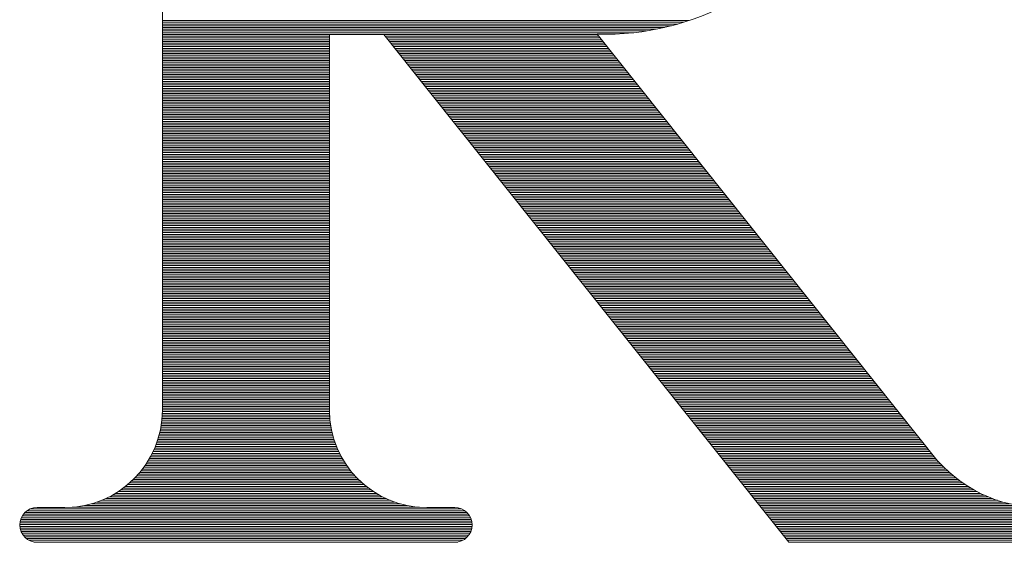
# Model space of a CAD drawing. Units: millimetres. Extents: x 0 to 4621, y 0 to 2969.
# Drawn here: x 398 to 486, y 1634 to 1681 of the extents above; entities that cross this region are included whole.
import ezdxf

# ---------------------------------------------------------------- set-up
doc = ezdxf.new("R2010")
doc.units = ezdxf.units.MM
doc.header["$LTSCALE"] = 3.75
doc.layers.add('RIロゴ', color=7, linetype='Continuous', lineweight=9)

# ---------------------------------------------------------------- blocks, each defined once
blk = doc.blocks.new('*G108')
at = {"layer": 'RIロゴ', "color": 7, "linetype": 'Continuous', "lineweight": 9}
for p, q in [((1480.856, 2366.09), (1528.065, 2366.09)), ((1480.856, 2365.935), (1527.581, 2365.935)), ((1480.856, 2365.779), (1527.058, 2365.779)), ((1480.856, 2365.623), (1526.487, 2365.623)), ((1480.856, 2365.467), (1525.85, 2365.467)), ((1480.856, 2365.311), (1525.122, 2365.311)), ((1480.856, 2365.156), (1524.25, 2365.156)), ((1480.856, 2365), (1523.097, 2365)), ((1480.856, 2364.844), (1495.825, 2364.844)), ((1500.706, 2364.844), (1519.848, 2364.844)), ((1480.856, 2364.688), (1495.825, 2364.688)), ((1480.856, 2364.532), (1495.825, 2364.532)), ((1480.856, 2364.377), (1495.825, 2364.377)), ((1480.856, 2364.221), (1495.825, 2364.221)), ((1480.856, 2364.065), (1495.825, 2364.065)), ((1480.856, 2363.909), (1495.825, 2363.909)), ((1500.83, 2364.688), (1519.972, 2364.688)), ((1500.954, 2364.532), (1520.097, 2364.532)), ((1501.078, 2364.377), (1520.221, 2364.377)), ((1501.203, 2364.221), (1520.345, 2364.221)), ((1501.327, 2364.065), (1520.469, 2364.065)), ((1501.451, 2363.909), (1520.593, 2363.909)), ((1480.856, 2363.753), (1495.825, 2363.753)), ((1480.856, 2363.598), (1495.825, 2363.598)), ((1480.856, 2363.442), (1495.825, 2363.442)), ((1480.856, 2363.286), (1495.825, 2363.286)), ((1480.856, 2363.13), (1495.825, 2363.13)), ((1480.856, 2362.974), (1495.825, 2362.974)), ((1501.575, 2363.753), (1520.717, 2363.753)), ((1501.699, 2363.598), (1520.842, 2363.598)), ((1501.823, 2363.442), (1520.966, 2363.442)), ((1501.948, 2363.286), (1521.09, 2363.286)), ((1502.072, 2363.13), (1521.214, 2363.13)), ((1502.196, 2362.974), (1521.338, 2362.974)), ((1480.856, 2362.819), (1495.825, 2362.819)), ((1480.856, 2362.663), (1495.825, 2362.663)), ((1480.856, 2362.507), (1495.825, 2362.507)), ((1480.856, 2362.351), (1495.825, 2362.351)), ((1480.856, 2362.195), (1495.825, 2362.195)), ((1502.32, 2362.819), (1521.463, 2362.819)), ((1502.444, 2362.663), (1521.587, 2362.663)), ((1502.569, 2362.507), (1521.711, 2362.507)), ((1502.693, 2362.351), (1521.835, 2362.351)), ((1502.817, 2362.195), (1521.959, 2362.195)), ((1480.856, 2362.04), (1495.825, 2362.04)), ((1480.856, 2361.884), (1495.825, 2361.884)), ((1480.856, 2361.728), (1495.825, 2361.728)), ((1480.856, 2361.572), (1495.825, 2361.572)), ((1480.856, 2361.416), (1495.825, 2361.416)), ((1480.856, 2361.261), (1495.825, 2361.261)), ((1502.941, 2362.04), (1522.083, 2362.04)), ((1503.065, 2361.884), (1522.208, 2361.884)), ((1503.189, 2361.728), (1522.332, 2361.728)), ((1503.314, 2361.572), (1522.456, 2361.572)), ((1503.438, 2361.416), (1522.58, 2361.416)), ((1503.562, 2361.261), (1522.704, 2361.261)), ((1480.856, 2361.105), (1495.825, 2361.105)), ((1480.856, 2360.949), (1495.825, 2360.949)), ((1480.856, 2360.793), (1495.825, 2360.793)), ((1480.856, 2360.638), (1495.825, 2360.638)), ((1480.856, 2360.482), (1495.825, 2360.482)), ((1480.856, 2360.326), (1495.825, 2360.326)), ((1503.686, 2361.105), (1522.829, 2361.105)), ((1503.81, 2360.949), (1522.953, 2360.949)), ((1503.935, 2360.793), (1523.077, 2360.793)), ((1504.059, 2360.638), (1523.201, 2360.638)), ((1504.183, 2360.482), (1523.325, 2360.482)), ((1504.307, 2360.326), (1523.449, 2360.326)), ((1480.856, 2360.17), (1495.825, 2360.17)), ((1480.856, 2360.014), (1495.825, 2360.014)), ((1480.856, 2359.859), (1495.825, 2359.859)), ((1480.856, 2359.703), (1495.825, 2359.703)), ((1480.856, 2359.547), (1495.825, 2359.547)), ((1504.431, 2360.17), (1523.574, 2360.17)), ((1504.556, 2360.014), (1523.698, 2360.014)), ((1504.68, 2359.859), (1523.822, 2359.859)), ((1504.804, 2359.703), (1523.946, 2359.703)), ((1504.928, 2359.547), (1524.07, 2359.547)), ((1480.856, 2359.391), (1495.825, 2359.391)), ((1480.856, 2359.235), (1495.825, 2359.235)), ((1480.856, 2359.08), (1495.825, 2359.08)), ((1480.856, 2358.924), (1495.825, 2358.924)), ((1480.856, 2358.768), (1495.825, 2358.768)), ((1480.856, 2358.612), (1495.825, 2358.612)), ((1505.052, 2359.391), (1524.195, 2359.391)), ((1505.176, 2359.235), (1524.319, 2359.235)), ((1505.301, 2359.08), (1524.443, 2359.08)), ((1505.425, 2358.924), (1524.567, 2358.924)), ((1505.549, 2358.768), (1524.691, 2358.768)), ((1505.673, 2358.612), (1524.816, 2358.612)), ((1480.856, 2358.456), (1495.825, 2358.456)), ((1480.856, 2358.301), (1495.825, 2358.301)), ((1480.856, 2358.145), (1495.825, 2358.145)), ((1480.856, 2357.989), (1495.825, 2357.989)), ((1480.856, 2357.833), (1495.825, 2357.833)), ((1480.856, 2357.677), (1495.825, 2357.677)), ((1505.797, 2358.456), (1524.94, 2358.456)), ((1505.922, 2358.301), (1525.064, 2358.301)), ((1506.046, 2358.145), (1525.188, 2358.145)), ((1506.17, 2357.989), (1525.312, 2357.989)), ((1506.294, 2357.833), (1525.436, 2357.833)), ((1506.418, 2357.677), (1525.561, 2357.677)), ((1480.856, 2357.522), (1495.825, 2357.522)), ((1480.856, 2357.366), (1495.825, 2357.366)), ((1480.856, 2357.21), (1495.825, 2357.21)), ((1480.856, 2357.054), (1495.825, 2357.054)), ((1480.856, 2356.898), (1495.825, 2356.898)), ((1506.542, 2357.522), (1525.685, 2357.522)), ((1506.667, 2357.366), (1525.809, 2357.366)), ((1506.791, 2357.21), (1525.933, 2357.21)), ((1506.915, 2357.054), (1526.057, 2357.054)), ((1507.039, 2356.898), (1526.182, 2356.898)), ((1480.856, 2356.743), (1495.825, 2356.743)), ((1480.856, 2356.587), (1495.825, 2356.587)), ((1480.856, 2356.431), (1495.825, 2356.431)), ((1480.856, 2356.275), (1495.825, 2356.275)), ((1480.856, 2356.119), (1495.825, 2356.119)), ((1480.856, 2355.964), (1495.825, 2355.964)), ((1507.163, 2356.743), (1526.306, 2356.743)), ((1507.288, 2356.587), (1526.43, 2356.587)), ((1507.412, 2356.431), (1526.554, 2356.431)), ((1507.536, 2356.275), (1526.678, 2356.275)), ((1507.66, 2356.119), (1526.802, 2356.119)), ((1507.784, 2355.964), (1526.927, 2355.964)), ((1480.856, 2355.808), (1495.825, 2355.808)), ((1480.856, 2355.652), (1495.825, 2355.652)), ((1480.856, 2355.496), (1495.825, 2355.496)), ((1480.856, 2355.341), (1495.825, 2355.341)), ((1480.856, 2355.185), (1495.825, 2355.185)), ((1480.856, 2355.029), (1495.825, 2355.029)), ((1507.908, 2355.808), (1527.051, 2355.808)), ((1508.033, 2355.652), (1527.175, 2355.652)), ((1508.157, 2355.496), (1527.299, 2355.496)), ((1508.281, 2355.341), (1527.423, 2355.341)), ((1508.405, 2355.185), (1527.548, 2355.185)), ((1508.529, 2355.029), (1527.672, 2355.029)), ((1480.856, 2354.873), (1495.825, 2354.873)), ((1480.856, 2354.717), (1495.825, 2354.717)), ((1480.856, 2354.562), (1495.825, 2354.562)), ((1480.856, 2354.406), (1495.825, 2354.406)), ((1480.856, 2354.25), (1495.825, 2354.25)), ((1508.654, 2354.873), (1527.796, 2354.873)), ((1508.778, 2354.717), (1527.92, 2354.717)), ((1508.902, 2354.562), (1528.044, 2354.562)), ((1509.026, 2354.406), (1528.168, 2354.406)), ((1509.15, 2354.25), (1528.293, 2354.25)), ((1480.856, 2354.094), (1495.825, 2354.094)), ((1480.856, 2353.938), (1495.825, 2353.938)), ((1480.856, 2353.783), (1495.825, 2353.783)), ((1480.856, 2353.627), (1495.825, 2353.627)), ((1480.856, 2353.471), (1495.825, 2353.471)), ((1480.856, 2353.315), (1495.825, 2353.315)), ((1509.274, 2354.094), (1528.417, 2354.094)), ((1509.399, 2353.938), (1528.541, 2353.938)), ((1509.523, 2353.783), (1528.665, 2353.783)), ((1509.647, 2353.627), (1528.789, 2353.627)), ((1509.771, 2353.471), (1528.914, 2353.471)), ((1509.895, 2353.315), (1529.038, 2353.315)), ((1480.856, 2353.159), (1495.825, 2353.159)), ((1480.856, 2353.004), (1495.825, 2353.004)), ((1480.856, 2352.848), (1495.825, 2352.848)), ((1480.856, 2352.692), (1495.825, 2352.692)), ((1480.856, 2352.536), (1495.825, 2352.536)), ((1480.856, 2352.38), (1495.825, 2352.38)), ((1510.02, 2353.159), (1529.162, 2353.159)), ((1510.144, 2353.004), (1529.286, 2353.004)), ((1510.268, 2352.848), (1529.41, 2352.848)), ((1510.392, 2352.692), (1529.534, 2352.692)), ((1510.516, 2352.536), (1529.659, 2352.536)), ((1510.641, 2352.38), (1529.783, 2352.38)), ((1480.856, 2352.225), (1495.825, 2352.225)), ((1480.856, 2352.069), (1495.825, 2352.069)), ((1480.856, 2351.913), (1495.825, 2351.913)), ((1480.856, 2351.757), (1495.825, 2351.757)), ((1480.856, 2351.601), (1495.825, 2351.601)), ((1510.765, 2352.225), (1529.907, 2352.225)), ((1510.889, 2352.069), (1530.031, 2352.069)), ((1511.013, 2351.913), (1530.155, 2351.913)), ((1511.137, 2351.757), (1530.28, 2351.757)), ((1511.261, 2351.601), (1530.404, 2351.601)), ((1480.856, 2351.446), (1495.825, 2351.446)), ((1480.856, 2351.29), (1495.825, 2351.29)), ((1480.856, 2351.134), (1495.825, 2351.134)), ((1480.856, 2350.978), (1495.825, 2350.978)), ((1480.856, 2350.823), (1495.825, 2350.823)), ((1480.856, 2350.667), (1495.825, 2350.667)), ((1511.386, 2351.446), (1530.528, 2351.446)), ((1511.51, 2351.29), (1530.652, 2351.29)), ((1511.634, 2351.134), (1530.776, 2351.134)), ((1511.758, 2350.978), (1530.901, 2350.978)), ((1511.882, 2350.823), (1531.025, 2350.823)), ((1512.007, 2350.667), (1531.149, 2350.667)), ((1480.856, 2350.511), (1495.825, 2350.511)), ((1480.856, 2350.355), (1495.825, 2350.355)), ((1480.856, 2350.199), (1495.825, 2350.199)), ((1480.856, 2350.044), (1495.825, 2350.044)), ((1480.856, 2349.888), (1495.825, 2349.888)), ((1480.856, 2349.732), (1495.825, 2349.732)), ((1512.131, 2350.511), (1531.273, 2350.511)), ((1512.255, 2350.355), (1531.397, 2350.355)), ((1512.379, 2350.199), (1531.521, 2350.199)), ((1512.503, 2350.044), (1531.646, 2350.044)), ((1512.627, 2349.888), (1531.77, 2349.888)), ((1512.752, 2349.732), (1531.894, 2349.732)), ((1480.856, 2349.576), (1495.825, 2349.576)), ((1480.856, 2349.42), (1495.825, 2349.42)), ((1480.856, 2349.265), (1495.825, 2349.265)), ((1480.856, 2349.109), (1495.825, 2349.109)), ((1480.856, 2348.953), (1495.825, 2348.953)), ((1512.876, 2349.576), (1532.018, 2349.576)), ((1513, 2349.42), (1532.142, 2349.42)), ((1513.124, 2349.265), (1532.267, 2349.265)), ((1513.248, 2349.109), (1532.391, 2349.109)), ((1513.373, 2348.953), (1532.515, 2348.953)), ((1480.856, 2348.797), (1495.825, 2348.797)), ((1480.856, 2348.641), (1495.825, 2348.641)), ((1480.856, 2348.486), (1495.825, 2348.486)), ((1480.856, 2348.33), (1495.825, 2348.33)), ((1480.856, 2348.174), (1495.825, 2348.174)), ((1480.856, 2348.018), (1495.825, 2348.018)), ((1513.497, 2348.797), (1532.639, 2348.797)), ((1513.621, 2348.641), (1532.763, 2348.641)), ((1513.745, 2348.486), (1532.887, 2348.486)), ((1513.869, 2348.33), (1533.012, 2348.33)), ((1513.993, 2348.174), (1533.136, 2348.174)), ((1514.118, 2348.018), (1533.26, 2348.018)), ((1480.856, 2347.862), (1495.825, 2347.862)), ((1480.856, 2347.707), (1495.825, 2347.707)), ((1480.856, 2347.551), (1495.825, 2347.551)), ((1480.856, 2347.395), (1495.825, 2347.395)), ((1480.856, 2347.239), (1495.825, 2347.239)), ((1480.856, 2347.083), (1495.825, 2347.083)), ((1514.242, 2347.862), (1533.384, 2347.862)), ((1514.366, 2347.707), (1533.508, 2347.707)), ((1514.49, 2347.551), (1533.633, 2347.551)), ((1514.614, 2347.395), (1533.757, 2347.395)), ((1514.739, 2347.239), (1533.881, 2347.239)), ((1514.863, 2347.083), (1534.005, 2347.083)), ((1480.856, 2346.928), (1495.825, 2346.928)), ((1480.856, 2346.772), (1495.825, 2346.772)), ((1480.856, 2346.616), (1495.825, 2346.616)), ((1480.856, 2346.46), (1495.825, 2346.46)), ((1480.856, 2346.304), (1495.825, 2346.304)), ((1514.987, 2346.928), (1534.129, 2346.928)), ((1515.111, 2346.772), (1534.253, 2346.772)), ((1515.235, 2346.616), (1534.378, 2346.616)), ((1515.359, 2346.46), (1534.502, 2346.46)), ((1515.484, 2346.304), (1534.626, 2346.304)), ((1480.856, 2346.149), (1495.825, 2346.149)), ((1480.856, 2345.993), (1495.825, 2345.993)), ((1480.856, 2345.837), (1495.825, 2345.837)), ((1480.856, 2345.681), (1495.825, 2345.681)), ((1480.856, 2345.526), (1495.825, 2345.526)), ((1480.856, 2345.37), (1495.825, 2345.37)), ((1515.608, 2346.149), (1534.75, 2346.149)), ((1515.732, 2345.993), (1534.874, 2345.993)), ((1515.856, 2345.837), (1534.999, 2345.837)), ((1515.98, 2345.681), (1535.123, 2345.681)), ((1516.105, 2345.526), (1535.247, 2345.526)), ((1516.229, 2345.37), (1535.371, 2345.37)), ((1480.856, 2345.214), (1495.825, 2345.214)), ((1480.856, 2345.058), (1495.825, 2345.058)), ((1480.856, 2344.902), (1495.825, 2344.902)), ((1480.856, 2344.747), (1495.825, 2344.747)), ((1480.856, 2344.591), (1495.825, 2344.591)), ((1480.856, 2344.435), (1495.825, 2344.435)), ((1516.353, 2345.214), (1535.495, 2345.214)), ((1516.477, 2345.058), (1535.619, 2345.058)), ((1516.601, 2344.902), (1535.744, 2344.902)), ((1516.726, 2344.747), (1535.868, 2344.747)), ((1516.85, 2344.591), (1535.992, 2344.591)), ((1516.974, 2344.435), (1536.116, 2344.435)), ((1480.856, 2344.279), (1495.825, 2344.279)), ((1480.856, 2344.123), (1495.825, 2344.123)), ((1480.856, 2343.968), (1495.825, 2343.968)), ((1480.856, 2343.812), (1495.825, 2343.812)), ((1480.856, 2343.656), (1495.825, 2343.656)), ((1517.098, 2344.279), (1536.24, 2344.279)), ((1517.222, 2344.123), (1536.365, 2344.123)), ((1517.346, 2343.968), (1536.489, 2343.968)), ((1517.471, 2343.812), (1536.613, 2343.812)), ((1517.595, 2343.656), (1536.737, 2343.656)), ((1480.856, 2343.5), (1495.825, 2343.5)), ((1480.856, 2343.344), (1495.825, 2343.344)), ((1480.856, 2343.189), (1495.825, 2343.189)), ((1480.856, 2343.033), (1495.825, 2343.033)), ((1480.856, 2342.877), (1495.825, 2342.877)), ((1480.856, 2342.721), (1495.825, 2342.721)), ((1517.719, 2343.5), (1536.861, 2343.5)), ((1517.843, 2343.344), (1536.985, 2343.344)), ((1517.967, 2343.189), (1537.11, 2343.189)), ((1518.092, 2343.033), (1537.234, 2343.033)), ((1518.216, 2342.877), (1537.358, 2342.877)), ((1518.34, 2342.721), (1537.482, 2342.721)), ((1480.856, 2342.565), (1495.825, 2342.565)), ((1480.856, 2342.41), (1495.825, 2342.41)), ((1480.856, 2342.254), (1495.825, 2342.254)), ((1480.856, 2342.098), (1495.825, 2342.098)), ((1480.856, 2341.942), (1495.825, 2341.942)), ((1480.856, 2341.786), (1495.825, 2341.786)), ((1518.464, 2342.565), (1537.606, 2342.565)), ((1518.588, 2342.41), (1537.731, 2342.41)), ((1518.712, 2342.254), (1537.855, 2342.254)), ((1518.837, 2342.098), (1537.979, 2342.098)), ((1518.961, 2341.942), (1538.103, 2341.942)), ((1519.085, 2341.786), (1538.227, 2341.786)), ((1480.856, 2341.631), (1495.825, 2341.631)), ((1480.856, 2341.475), (1495.825, 2341.475)), ((1480.856, 2341.319), (1495.825, 2341.319)), ((1480.856, 2341.163), (1495.825, 2341.163)), ((1480.856, 2341.007), (1495.825, 2341.007)), ((1519.209, 2341.631), (1538.352, 2341.631)), ((1519.333, 2341.475), (1538.476, 2341.475)), ((1519.458, 2341.319), (1538.6, 2341.319)), ((1519.582, 2341.163), (1538.724, 2341.163)), ((1519.706, 2341.007), (1538.848, 2341.007)), ((1480.856, 2340.852), (1495.825, 2340.852)), ((1480.856, 2340.696), (1495.825, 2340.696)), ((1480.856, 2340.54), (1495.825, 2340.54)), ((1480.856, 2340.384), (1495.825, 2340.384)), ((1480.856, 2340.229), (1495.825, 2340.229)), ((1480.856, 2340.073), (1495.825, 2340.073)), ((1519.83, 2340.852), (1538.972, 2340.852)), ((1519.954, 2340.696), (1539.097, 2340.696)), ((1520.078, 2340.54), (1539.221, 2340.54)), ((1520.203, 2340.384), (1539.345, 2340.384)), ((1520.327, 2340.229), (1539.469, 2340.229)), ((1520.451, 2340.073), (1539.593, 2340.073)), ((1480.856, 2339.917), (1495.825, 2339.917)), ((1480.856, 2339.761), (1495.825, 2339.761)), ((1480.856, 2339.605), (1495.825, 2339.605)), ((1480.856, 2339.45), (1495.825, 2339.45)), ((1480.856, 2339.294), (1495.825, 2339.294)), ((1480.856, 2339.138), (1495.825, 2339.138)), ((1520.575, 2339.917), (1539.718, 2339.917)), ((1520.699, 2339.761), (1539.842, 2339.761)), ((1520.824, 2339.605), (1539.966, 2339.605)), ((1520.948, 2339.45), (1540.09, 2339.45)), ((1521.072, 2339.294), (1540.214, 2339.294)), ((1521.196, 2339.138), (1540.338, 2339.138)), ((1480.856, 2338.982), (1495.825, 2338.982)), ((1480.856, 2338.826), (1495.825, 2338.826)), ((1480.856, 2338.671), (1495.825, 2338.671)), ((1480.856, 2338.515), (1495.825, 2338.515)), ((1480.856, 2338.359), (1495.825, 2338.359)), ((1521.32, 2338.982), (1540.463, 2338.982)), ((1521.444, 2338.826), (1540.587, 2338.826)), ((1521.569, 2338.671), (1540.711, 2338.671)), ((1521.693, 2338.515), (1540.835, 2338.515)), ((1521.817, 2338.359), (1540.959, 2338.359)), ((1480.856, 2338.203), (1495.825, 2338.203)), ((1480.856, 2338.047), (1495.825, 2338.047)), ((1480.856, 2337.892), (1495.825, 2337.892)), ((1480.856, 2337.736), (1495.825, 2337.736)), ((1480.856, 2337.58), (1495.825, 2337.58)), ((1480.856, 2337.424), (1495.825, 2337.424)), ((1521.941, 2338.203), (1541.084, 2338.203)), ((1522.065, 2338.047), (1541.208, 2338.047)), ((1522.19, 2337.892), (1541.332, 2337.892)), ((1522.314, 2337.736), (1541.456, 2337.736)), ((1522.438, 2337.58), (1541.58, 2337.58)), ((1522.562, 2337.424), (1541.704, 2337.424)), ((1480.856, 2337.268), (1495.825, 2337.268)), ((1480.856, 2337.113), (1495.825, 2337.113)), ((1480.856, 2336.957), (1495.825, 2336.957)), ((1480.856, 2336.801), (1495.825, 2336.801)), ((1480.856, 2336.645), (1495.825, 2336.645)), ((1522.686, 2337.268), (1541.829, 2337.268)), ((1522.81, 2337.113), (1541.953, 2337.113)), ((1522.935, 2336.957), (1542.077, 2336.957)), ((1523.059, 2336.801), (1542.201, 2336.801)), ((1523.183, 2336.645), (1542.325, 2336.645)), ((1480.856, 2336.489), (1495.825, 2336.489)), ((1480.856, 2336.334), (1495.825, 2336.334)), ((1480.856, 2336.178), (1495.825, 2336.178)), ((1480.856, 2336.022), (1495.825, 2336.022)), ((1480.856, 2335.866), (1495.825, 2335.866)), ((1480.856, 2335.71), (1495.825, 2335.71)), ((1523.307, 2336.489), (1542.45, 2336.489)), ((1523.431, 2336.334), (1542.574, 2336.334)), ((1523.556, 2336.178), (1542.698, 2336.178)), ((1523.68, 2336.022), (1542.822, 2336.022)), ((1523.804, 2335.866), (1542.946, 2335.866)), ((1523.928, 2335.71), (1543.07, 2335.71)), ((1480.856, 2335.555), (1495.825, 2335.555)), ((1480.856, 2335.399), (1495.825, 2335.399)), ((1480.856, 2335.243), (1495.825, 2335.243)), ((1480.856, 2335.087), (1495.825, 2335.087)), ((1480.856, 2334.932), (1495.825, 2334.932)), ((1480.856, 2334.776), (1495.825, 2334.776)), ((1524.052, 2335.555), (1543.195, 2335.555)), ((1524.177, 2335.399), (1543.319, 2335.399)), ((1524.301, 2335.243), (1543.443, 2335.243)), ((1524.425, 2335.087), (1543.567, 2335.087)), ((1524.549, 2334.932), (1543.691, 2334.932)), ((1524.673, 2334.776), (1543.816, 2334.776)), ((1480.856, 2334.62), (1495.825, 2334.62)), ((1480.856, 2334.464), (1495.825, 2334.464)), ((1480.856, 2334.308), (1495.825, 2334.308)), ((1480.856, 2334.153), (1495.825, 2334.153)), ((1480.856, 2333.997), (1495.825, 2333.997)), ((1524.797, 2334.62), (1543.94, 2334.62)), ((1524.922, 2334.464), (1544.064, 2334.464)), ((1525.046, 2334.308), (1544.188, 2334.308)), ((1525.17, 2334.153), (1544.312, 2334.153)), ((1525.294, 2333.997), (1544.437, 2333.997)), ((1480.856, 2333.841), (1495.825, 2333.841)), ((1480.856, 2333.685), (1495.825, 2333.685)), ((1480.856, 2333.529), (1495.825, 2333.529)), ((1480.856, 2333.374), (1495.825, 2333.374)), ((1480.856, 2333.218), (1495.825, 2333.218)), ((1480.856, 2333.062), (1495.825, 2333.062)), ((1525.418, 2333.841), (1544.561, 2333.841)), ((1525.543, 2333.685), (1544.685, 2333.685)), ((1525.667, 2333.529), (1544.809, 2333.529)), ((1525.791, 2333.374), (1544.933, 2333.374)), ((1525.915, 2333.218), (1545.057, 2333.218)), ((1526.039, 2333.062), (1545.182, 2333.062)), ((1480.856, 2332.906), (1495.825, 2332.906)), ((1480.856, 2332.75), (1495.825, 2332.75)), ((1480.856, 2332.595), (1495.825, 2332.595)), ((1480.856, 2332.439), (1495.825, 2332.439)), ((1480.856, 2332.283), (1495.825, 2332.283)), ((1480.856, 2332.127), (1495.825, 2332.127)), ((1526.163, 2332.906), (1545.306, 2332.906)), ((1526.288, 2332.75), (1545.43, 2332.75)), ((1526.412, 2332.595), (1545.554, 2332.595)), ((1526.536, 2332.439), (1545.678, 2332.439)), ((1526.66, 2332.283), (1545.803, 2332.283)), ((1526.784, 2332.127), (1545.927, 2332.127)), ((1480.856, 2331.971), (1495.825, 2331.971)), ((1480.856, 2331.816), (1495.825, 2331.816)), ((1480.856, 2331.66), (1495.825, 2331.66)), ((1480.856, 2331.504), (1495.825, 2331.504)), ((1480.856, 2331.348), (1495.825, 2331.348)), ((1526.909, 2331.971), (1546.051, 2331.971)), ((1527.033, 2331.816), (1546.175, 2331.816)), ((1527.157, 2331.66), (1546.299, 2331.66)), ((1527.281, 2331.504), (1546.423, 2331.504)), ((1527.405, 2331.348), (1546.548, 2331.348)), ((1480.823, 2330.414), (1495.858, 2330.414)), ((1480.835, 2330.569), (1495.846, 2330.569)), ((1480.845, 2330.725), (1495.837, 2330.725)), ((1480.851, 2330.881), (1495.83, 2330.881)), ((1480.855, 2331.037), (1495.826, 2331.037)), ((1480.856, 2331.192), (1495.825, 2331.192)), ((1527.529, 2331.192), (1546.672, 2331.192)), ((1527.654, 2331.037), (1546.796, 2331.037)), ((1527.778, 2330.881), (1546.92, 2330.881)), ((1527.902, 2330.725), (1547.044, 2330.725)), ((1528.026, 2330.569), (1547.169, 2330.569)), ((1528.15, 2330.414), (1547.293, 2330.414)), ((1480.69, 2329.479), (1495.991, 2329.479)), ((1480.719, 2329.635), (1495.962, 2329.635)), ((1480.746, 2329.79), (1495.936, 2329.79)), ((1480.769, 2329.946), (1495.912, 2329.946)), ((1480.79, 2330.102), (1495.891, 2330.102)), ((1480.808, 2330.258), (1495.873, 2330.258)), ((1528.275, 2330.258), (1547.417, 2330.258)), ((1528.399, 2330.102), (1547.541, 2330.102)), ((1528.523, 2329.946), (1547.665, 2329.946)), ((1528.647, 2329.79), (1547.789, 2329.79)), ((1528.771, 2329.635), (1547.914, 2329.635)), ((1528.895, 2329.479), (1548.038, 2329.479)), ((1480.498, 2328.7), (1496.183, 2328.7)), ((1480.543, 2328.856), (1496.139, 2328.856)), ((1480.584, 2329.011), (1496.097, 2329.011)), ((1480.622, 2329.167), (1496.059, 2329.167)), ((1480.658, 2329.323), (1496.024, 2329.323)), ((1529.02, 2329.323), (1548.162, 2329.323)), ((1529.144, 2329.167), (1548.286, 2329.167)), ((1529.268, 2329.011), (1548.41, 2329.011)), ((1529.392, 2328.856), (1548.535, 2328.856)), ((1529.516, 2328.7), (1548.659, 2328.7)), ((1480.163, 2327.765), (1496.518, 2327.765)), ((1480.227, 2327.921), (1496.454, 2327.921)), ((1480.288, 2328.077), (1496.393, 2328.077)), ((1480.346, 2328.232), (1496.336, 2328.232)), ((1480.4, 2328.388), (1496.282, 2328.388)), ((1480.451, 2328.544), (1496.231, 2328.544)), ((1529.641, 2328.544), (1548.783, 2328.544)), ((1529.765, 2328.388), (1548.907, 2328.388)), ((1529.889, 2328.232), (1549.031, 2328.232)), ((1530.013, 2328.077), (1549.155, 2328.077)), ((1530.137, 2327.921), (1549.28, 2327.921)), ((1530.262, 2327.765), (1549.404, 2327.765)), ((1479.699, 2326.83), (1496.983, 2326.83)), ((1479.786, 2326.986), (1496.896, 2326.986)), ((1479.869, 2327.142), (1496.812, 2327.142)), ((1479.948, 2327.298), (1496.733, 2327.298)), ((1480.024, 2327.453), (1496.658, 2327.453)), ((1480.095, 2327.609), (1496.586, 2327.609)), ((1530.386, 2327.609), (1549.528, 2327.609)), ((1530.51, 2327.453), (1549.652, 2327.453)), ((1530.634, 2327.298), (1549.776, 2327.298)), ((1530.758, 2327.142), (1549.901, 2327.142)), ((1530.882, 2326.986), (1550.027, 2326.986)), ((1531.007, 2326.83), (1550.157, 2326.83)), ((1479.195, 2326.051), (1497.486, 2326.051)), ((1479.305, 2326.207), (1497.376, 2326.207)), ((1479.411, 2326.363), (1497.271, 2326.363)), ((1479.511, 2326.519), (1497.17, 2326.519)), ((1479.607, 2326.674), (1497.074, 2326.674)), ((1531.131, 2326.674), (1550.292, 2326.674)), ((1531.255, 2326.519), (1550.432, 2326.519)), ((1531.379, 2326.363), (1550.576, 2326.363)), ((1531.503, 2326.207), (1550.725, 2326.207)), ((1531.628, 2326.051), (1550.88, 2326.051)), ((1478.413, 2325.117), (1498.269, 2325.117)), ((1478.559, 2325.272), (1498.122, 2325.272)), ((1478.699, 2325.428), (1497.983, 2325.428)), ((1478.832, 2325.584), (1497.85, 2325.584)), ((1478.959, 2325.74), (1497.723, 2325.74)), ((1479.08, 2325.895), (1497.602, 2325.895)), ((1531.752, 2325.895), (1551.04, 2325.895)), ((1531.876, 2325.74), (1551.206, 2325.74)), ((1532, 2325.584), (1551.379, 2325.584)), ((1532.124, 2325.428), (1551.558, 2325.428)), ((1532.248, 2325.272), (1551.744, 2325.272)), ((1532.373, 2325.117), (1551.938, 2325.117)), ((1477.353, 2324.182), (1499.328, 2324.182)), ((1477.555, 2324.338), (1499.126, 2324.338)), ((1477.746, 2324.493), (1498.935, 2324.493)), ((1477.926, 2324.649), (1498.755, 2324.649)), ((1478.097, 2324.805), (1498.585, 2324.805)), ((1478.259, 2324.961), (1498.423, 2324.961)), ((1532.497, 2324.961), (1552.14, 2324.961)), ((1532.621, 2324.805), (1552.351, 2324.805)), ((1532.745, 2324.649), (1552.572, 2324.649)), ((1532.869, 2324.493), (1552.803, 2324.493)), ((1532.994, 2324.338), (1553.046, 2324.338)), ((1533.118, 2324.182), (1553.302, 2324.182)), ((1476.104, 2323.403), (1500.577, 2323.403)), ((1476.395, 2323.559), (1500.287, 2323.559)), ((1476.662, 2323.714), (1500.02, 2323.714)), ((1476.908, 2323.87), (1499.773, 2323.87)), ((1477.138, 2324.026), (1499.543, 2324.026)), ((1533.242, 2324.026), (1553.573, 2324.026)), ((1533.366, 2323.87), (1553.861, 2323.87)), ((1533.49, 2323.714), (1554.169, 2323.714)), ((1533.614, 2323.559), (1554.499, 2323.559)), ((1533.739, 2323.403), (1554.857, 2323.403)), ((1472.784, 2322.468), (1503.898, 2322.468)), ((1473.892, 2322.624), (1502.79, 2322.624)), ((1474.525, 2322.78), (1502.156, 2322.78)), ((1475.015, 2322.935), (1501.666, 2322.935)), ((1475.426, 2323.091), (1501.256, 2323.091)), ((1475.784, 2323.247), (1500.897, 2323.247)), ((1533.863, 2323.247), (1555.249, 2323.247)), ((1533.987, 2323.091), (1555.686, 2323.091)), ((1534.111, 2322.935), (1556.185, 2322.935)), ((1534.235, 2322.78), (1556.777, 2322.78)), ((1534.36, 2322.624), (1557.539, 2322.624)), ((1534.484, 2322.468), (1558.867, 2322.468)), ((1468.212, 2321.533), (1508.469, 2321.533)), ((1468.295, 2321.689), (1508.387, 2321.689)), ((1468.402, 2321.845), (1508.28, 2321.845)), ((1468.542, 2322.001), (1508.14, 2322.001)), ((1468.729, 2322.156), (1507.953, 2322.156)), ((1469.004, 2322.312), (1507.677, 2322.312)), ((1534.608, 2322.312), (1562.563, 2322.312)), ((1534.732, 2322.156), (1562.838, 2322.156)), ((1534.856, 2322.001), (1563.026, 2322.001)), ((1534.98, 2321.845), (1563.165, 2321.845)), ((1535.105, 2321.689), (1563.273, 2321.689)), ((1535.229, 2321.533), (1563.355, 2321.533)), ((1468.071, 2320.91), (1508.611, 2320.91)), ((1468.076, 2320.754), (1508.606, 2320.754)), ((1468.081, 2321.066), (1508.6, 2321.066)), ((1468.108, 2321.222), (1508.574, 2321.222)), ((1468.151, 2321.377), (1508.531, 2321.377)), ((1535.353, 2321.377), (1563.416, 2321.377)), ((1535.477, 2321.222), (1563.46, 2321.222)), ((1535.601, 2321.066), (1563.486, 2321.066)), ((1535.726, 2320.91), (1563.496, 2320.91)), ((1535.85, 2320.754), (1563.491, 2320.754)), ((1468.097, 2320.598), (1508.585, 2320.598)), ((1468.134, 2320.443), (1508.547, 2320.443)), ((1468.189, 2320.287), (1508.492, 2320.287)), ((1468.264, 2320.131), (1508.417, 2320.131)), ((1468.363, 2319.975), (1508.319, 2319.975)), ((1468.49, 2319.82), (1508.191, 2319.82)), ((1535.974, 2320.598), (1563.47, 2320.598)), ((1536.098, 2320.443), (1563.433, 2320.443)), ((1536.222, 2320.287), (1563.378, 2320.287)), ((1536.346, 2320.131), (1563.303, 2320.131)), ((1536.471, 2319.975), (1563.205, 2319.975)), ((1536.595, 2319.82), (1563.077, 2319.82)), ((1468.659, 2319.664), (1508.023, 2319.664)), ((1468.896, 2319.508), (1507.785, 2319.508)), ((1469.338, 2319.352), (1507.344, 2319.352)), ((1536.719, 2319.664), (1562.908, 2319.664)), ((1536.843, 2319.508), (1562.671, 2319.508)), ((1536.967, 2319.352), (1562.229, 2319.352))]:
    blk.add_line(p, q, dxfattribs=at)

msp = doc.modelspace()

# ---------------------------------------------------------------- linework, layer by layer
at = {"layer": 'RIロゴ', "color": 7, "linetype": 'Continuous', "lineweight": 9}
for p, q in [((410.856, 1716.029), (410.856, 1646.175)), ((425.825, 1679.855), (430.697, 1679.855)), ((425.825, 1645.551), (425.825, 1679.855)), ((430.697, 1679.855), (435.046, 1674.398)), ((449.833, 1679.863), (480.398, 1641.518)), ((432.686, 1677.36), (466.989, 1634.325)), ((399.63, 1637.443), (402.125, 1637.443)), ((437.052, 1637.443), (434.557, 1637.443)), ((399.63, 1634.325), (437.052, 1634.325)), ((466.989, 1634.325), (491.937, 1634.325))]:
    msp.add_line(p, q, dxfattribs=at)
for centre, radius, start, end in [((450.461, 1703.867), 24.012, 268.50073, 90), ((402.125, 1646.175), 8.732, 270, 0), ((434.557, 1646.175), 8.732, 180, 270), ((489.655, 1649.917), 12.474, 218.5584, 270), ((399.63, 1635.884), 1.559, 90, 270), ((437.052, 1635.884), 1.559, 270, 90)]:
    msp.add_arc(centre, radius, start, end, dxfattribs=at)

# ---------------------------------------------------------------- block references
at = {"layer": 'RIロゴ'}
msp.add_blockref('*G108', (-1070, -685), dxfattribs=at)

doc.saveas('drawing.dxf')
